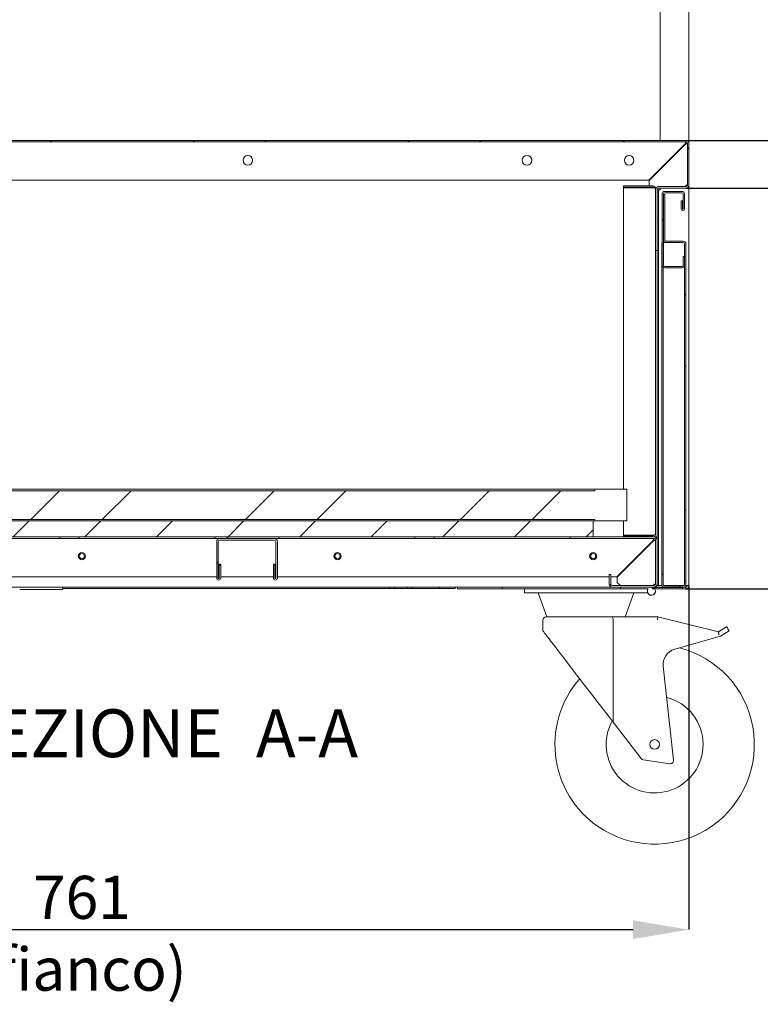
# Model space of a CAD drawing. Units: millimetres. Extents: x 0 to 4200, y 0 to 2970.
# Drawn here: x 2732 to 3196, y 1357 to 1974 of the extents above; entities that cross this region are included whole.
import ezdxf

# ---------------------------------------------------------------- set-up
doc = ezdxf.new("R2010")
doc.units = ezdxf.units.MM
doc.header["$LTSCALE"] = 10
doc.header["$PDSIZE"] = -1
doc.layers.add('1', color=179, linetype='Continuous')
doc.styles.add('SLDTEXTSTYLE1', font='TXT', dxfattribs={"width": 0.605})
doc.dimstyles.new('SLDDIMSTYLE1', dxfattribs={"dimtxt": 27, "dimasz": 35, "dimexe": 0, "dimexo": 0.0625, "dimgap": 6.75, "dimtad": 1, "dimdec": 1, "dimrnd": 1e-09, "dimzin": 12, "dimdsep": 46, "dimtxsty": 'SLDTEXTSTYLE1', "dimsah": 1, "dimcen": 0.09, "dimadec": 0, "dimazin": 3, "dimtfac": 1, "dimtdec": 1, "dimtofl": 0, "dimtmove": 0, "dimatfit": 3, "dimfxl": 1, "dimfrac": 2, "dimtolj": 1, "dimtzin": 12, "dimarcsym": 0})

# ---------------------------------------------------------------- blocks, each defined once
blk = doc.blocks.new('_D_16')
at = {"layer": '1', "color": 0, "lineweight": -2, "transparency": 16777216}
for p, q in [((3150.01, 2142.81), (3358.85, 2142.81)), ((3358.85, 2107.81), (3358.85, 1933.81)), ((3149.61, 1898.81), (3358.85, 1898.81))]:
    blk.add_line(p, q, dxfattribs=at)
at = {"layer": '1', "color": 0, "transparency": 16777216}
for points in [[(3353.02, 2107.81), (3364.69, 2107.81), (3358.85, 2142.81)], [(3353.02, 1933.81), (3364.69, 1933.81), (3358.85, 1898.81)]]:
    blk.add_solid(points, dxfattribs=at)
at = {"layer": 'Defpoints', "color": 0, "transparency": 16777216}
for p in [(3149.95, 2142.81), (3149.55, 1898.81), (3358.85, 1898.81)]:
    blk.add_point(p, dxfattribs=at)
at = {"layer": '1', "color": 0, "transparency": 16777216, "insert": (3325.1, 2020.81), "char_height": 27, "attachment_point": 2, "rotation": 90, "style": 'SLDTEXTSTYLE1'}
blk.add_mtext('\\A1;244', dxfattribs=at)
blk = doc.blocks.new('_D_17')
at = {"layer": '1', "color": 0, "lineweight": -2, "transparency": 16777216}
for p, q in [((3257.42, 1933.81), (3257.42, 1968.81)), ((3149.61, 1898.81), (3257.42, 1898.81)), ((3149.61, 1868.81), (3257.42, 1868.81)), ((3257.42, 1833.81), (3257.42, 1760.8))]:
    blk.add_line(p, q, dxfattribs=at)
at = {"layer": '1', "color": 0, "transparency": 16777216}
for points in [[(3251.59, 1933.81), (3263.25, 1933.81), (3257.42, 1898.81)], [(3251.59, 1833.81), (3263.25, 1833.81), (3257.42, 1868.81)]]:
    blk.add_solid(points, dxfattribs=at)
at = {"layer": 'Defpoints', "color": 0, "transparency": 16777216}
for p in [(3149.55, 1898.81), (3149.55, 1868.81), (3257.42, 1868.81)]:
    blk.add_point(p, dxfattribs=at)
at = {"layer": '1', "color": 0, "transparency": 16777216, "insert": (3223.67, 1779.8), "char_height": 27, "attachment_point": 2, "rotation": 90, "style": 'SLDTEXTSTYLE1'}
blk.add_mtext('\\A1;30', dxfattribs=at)
blk = doc.blocks.new('_D_18')
at = {"layer": '1', "color": 0, "lineweight": -2, "transparency": 16777216}
for p, q in [((3149.61, 1898.81), (3358.55, 1898.81)), ((3358.55, 1863.81), (3358.55, 1652.81)), ((3149.61, 1617.81), (3358.55, 1617.81))]:
    blk.add_line(p, q, dxfattribs=at)
at = {"layer": '1', "color": 0, "transparency": 16777216}
for points in [[(3352.71, 1863.81), (3364.38, 1863.81), (3358.55, 1898.81)], [(3352.71, 1652.81), (3364.38, 1652.81), (3358.55, 1617.81)]]:
    blk.add_solid(points, dxfattribs=at)
at = {"layer": 'Defpoints', "color": 0, "transparency": 16777216}
for p in [(3149.55, 1898.81), (3149.55, 1617.81), (3358.55, 1617.81)]:
    blk.add_point(p, dxfattribs=at)
at = {"layer": '1', "color": 0, "transparency": 16777216, "insert": (3324.8, 1758.31), "char_height": 27, "attachment_point": 2, "rotation": 90, "style": 'SLDTEXTSTYLE1'}
blk.add_mtext('\\A1;281', dxfattribs=at)
blk = doc.blocks.new('_D_20')
at = {"layer": '1', "color": 0, "lineweight": -2, "transparency": 16777216}
for p, q in [((2390.55, 1619.54), (2390.55, 1404.26)), ((3151.55, 1619.74), (3151.55, 1404.26)), ((2425.55, 1404.26), (3116.55, 1404.26))]:
    blk.add_line(p, q, dxfattribs=at)
at = {"layer": '1', "color": 0, "transparency": 16777216}
for points in [[(2425.55, 1410.1), (2425.55, 1398.43), (2390.55, 1404.26)], [(3116.55, 1410.1), (3116.55, 1398.43), (3151.55, 1404.26)]]:
    blk.add_solid(points, dxfattribs=at)
at = {"layer": 'Defpoints', "color": 0, "transparency": 16777216}
for p in [(2390.55, 1619.61), (3151.55, 1619.81), (3151.55, 1404.26)]:
    blk.add_point(p, dxfattribs=at)
at = {"layer": '1', "color": 0, "transparency": 16777216, "insert": (2771.05, 1438.01), "char_height": 27, "attachment_point": 2, "style": 'SLDTEXTSTYLE1'}
blk.add_mtext('\\A1;761 (fianco)', dxfattribs=at)
blk = doc.blocks.new('SW_NOTE_4')
at = {"layer": '1', "color": 0, "char_height": 30, "attachment_point": 2, "style": 'SLDTEXTSTYLE1'}
for s, insert in [('SEZIONE', (88.59, 38.67)), ('A-A', (225.92, 38.67))]:
    blk.add_mtext(s, dxfattribs=dict(at, insert=insert))

msp = doc.modelspace()

# ---------------------------------------------------------------- hatches: boundary and pattern name
at = {"linetype": 'Continuous', "lineweight": 0}
h = msp.add_hatch(dxfattribs=at)
h.set_pattern_fill('ANSI32', scale=10, style=0)
edge = h.paths.add_edge_path(flags=0)
edge.add_arc((2554.55, 1883.81), 1, 180, 270, ccw=False)
edge.add_line((2553.55, 1883.81), (2553.55, 1896.81))
edge.add_arc((2554.55, 1896.81), 1, 90, 180, ccw=False)
edge.add_line((2554.55, 1897.81), (3149.55, 1897.81))
edge.add_arc((3149.55, 1896.81), 1, 0, 90, ccw=False)
edge.add_line((3150.55, 1896.81), (3150.55, 1870.81))
edge.add_arc((3149.55, 1870.81), 1, 270, 360, ccw=False)
edge.add_line((3149.55, 1869.81), (3132.55, 1869.81))
edge.add_arc((3132.55, 1867.81), 2, 90, 180)
edge.add_line((3130.55, 1867.81), (3130.55, 1829.81))
edge.add_line((3130.55, 1829.81), (3131.55, 1829.81))
edge.add_line((3131.55, 1829.81), (3131.55, 1867.81))
edge.add_arc((3132.55, 1867.81), 1, 90, 180, ccw=False)
edge.add_line((3132.55, 1868.81), (3149.55, 1868.81))
edge.add_arc((3149.55, 1870.81), 2, 270, 360)
edge.add_line((3151.55, 1870.81), (3151.55, 1896.81))
edge.add_arc((3149.55, 1896.81), 2, 0, 90)
edge.add_line((3149.55, 1898.81), (2554.55, 1898.81))
edge.add_arc((2554.55, 1896.81), 2, 90, 180)
edge.add_line((2552.55, 1896.81), (2552.55, 1883.81))
edge.add_arc((2554.55, 1883.81), 2, 180, 270)
edge.add_line((2554.55, 1881.81), (2567.55, 1881.81))
edge.add_line((2567.55, 1881.81), (2567.55, 1882.81))
edge.add_line((2567.55, 1882.81), (2554.55, 1882.81))
h = msp.add_hatch(dxfattribs=at)
h.set_pattern_fill('ANSI32', scale=10, style=0)
edge = h.paths.add_edge_path(flags=0)
edge.add_line((3135.35, 1620.41), (3135.35, 1626.81))
edge.add_line((3135.35, 1626.81), (3134.55, 1626.81))
edge.add_line((3134.55, 1626.81), (3134.55, 1620.41))
edge.add_arc((3136.15, 1620.41), 1.6, 180, 270)
edge.add_line((3136.15, 1618.81), (3147.95, 1618.81))
edge.add_arc((3147.95, 1620.41), 1.6, 270, 360)
edge.add_line((3149.55, 1620.41), (3149.55, 1834.01))
edge.add_arc((3147.95, 1834.01), 1.6, 0, 90)
edge.add_line((3147.95, 1835.61), (3137.15, 1835.61))
edge.add_arc((3137.15, 1836.41), 0.8, 180, 270, ccw=False)
edge.add_line((3136.35, 1836.41), (3136.35, 1864.81))
edge.add_line((3136.35, 1864.81), (3135.55, 1864.81))
edge.add_line((3135.55, 1864.81), (3135.55, 1836.41))
edge.add_arc((3137.15, 1836.41), 1.6, 180, 270)
edge.add_line((3137.15, 1834.81), (3147.95, 1834.81))
edge.add_arc((3147.95, 1834.01), 0.8, 0, 90, ccw=False)
edge.add_line((3148.75, 1834.01), (3148.75, 1620.41))
edge.add_arc((3147.95, 1620.41), 0.8, 270, 360, ccw=False)
edge.add_line((3147.95, 1619.61), (3136.15, 1619.61))
edge.add_arc((3136.15, 1620.41), 0.8, 180, 270, ccw=False)
h = msp.add_hatch(dxfattribs=at)
h.set_pattern_fill('ANSI32', scale=10, angle=90, style=0)
edge = h.paths.add_edge_path(flags=0)
edge.add_line((3146.75, 1860.81), (3146.75, 1855.81))
edge.add_arc((3147.75, 1855.81), 1, 180, 360)
edge.add_line((3148.75, 1855.81), (3148.75, 1865.21))
edge.add_arc((3147.15, 1865.21), 1.6, 0, 90)
edge.add_line((3147.15, 1866.81), (3136.35, 1866.81))
edge.add_arc((3136.35, 1865.21), 1.6, 90, 180)
edge.add_line((3134.75, 1865.21), (3134.75, 1820.61))
edge.add_arc((3136.35, 1820.61), 1.6, 180, 270)
edge.add_line((3136.35, 1819.01), (3147.15, 1819.01))
edge.add_arc((3147.15, 1820.61), 1.6, 270, 360)
edge.add_line((3148.75, 1820.61), (3148.75, 1826.01))
edge.add_line((3148.75, 1826.01), (3147.95, 1826.01))
edge.add_line((3147.95, 1826.01), (3147.95, 1820.61))
edge.add_arc((3147.15, 1820.61), 0.8, 270, 360, ccw=False)
edge.add_line((3147.15, 1819.81), (3136.35, 1819.81))
edge.add_arc((3136.35, 1820.61), 0.8, 180, 270, ccw=False)
edge.add_line((3135.55, 1820.61), (3135.55, 1865.21))
edge.add_arc((3136.35, 1865.21), 0.8, 90, 180, ccw=False)
edge.add_line((3136.35, 1866.01), (3147.15, 1866.01))
edge.add_arc((3147.15, 1865.21), 0.8, 0, 90, ccw=False)
edge.add_line((3147.95, 1865.21), (3147.95, 1855.81))
edge.add_arc((3147.75, 1855.81), 0.2, 180, 360, ccw=False)
edge.add_line((3147.55, 1855.81), (3147.55, 1860.81))
edge.add_line((3147.55, 1860.81), (3146.75, 1860.81))
h = msp.add_hatch(dxfattribs=at)
h.set_pattern_fill('ANSI32', scale=10, style=0)
h.paths.add_polyline_path([(3092.55, 1680.31), (3092.55, 1679.31), (2666.55, 1679.31), (2666.55, 1680.31), (2646.55, 1680.31), (2646.55, 1660.31), (2666.55, 1660.31), (2666.55, 1661.31), (3092.55, 1661.31), (3092.55, 1660.31), (3112.55, 1660.31), (3112.55, 1680.31)], flags=0)
h = msp.add_hatch(dxfattribs=at)
h.set_pattern_fill('ANSI31', scale=10, style=0)
h.paths.add_polyline_path([(3091.55, 1650.31), (3091.55, 1660.31), (2646.55, 1660.31), (2646.55, 1650.31)], flags=0)
h = msp.add_hatch(dxfattribs=at)
h.set_pattern_fill('ANSI32', scale=10, style=0)
h.paths.add_polyline_path([(2769.3, 1649.31), (2769.3, 1650.31), (2757.3, 1650.31), (2757.3, 1649.31)], flags=0)
h = msp.add_hatch(dxfattribs=at)
h.set_pattern_fill('ANSI32', scale=10, style=0)
h.paths.add_polyline_path([(2894.55, 1649.31), (2894.55, 1650.31), (2854.55, 1650.31), (2854.55, 1649.31)], flags=0)
h = msp.add_hatch(dxfattribs=at)
h.set_pattern_fill('ANSI32', scale=10, angle=90, style=0)
edge = h.paths.add_edge_path(flags=0)
edge.add_arc((2891.55, 1647.31), 2, 0, 90)
edge.add_line((2891.55, 1649.31), (2857.55, 1649.31))
edge.add_arc((2857.55, 1647.31), 2, 90, 180)
edge.add_line((2855.55, 1647.31), (2855.55, 1624.56))
edge.add_arc((2856.8, 1624.56), 1.25, 180, 360)
edge.add_line((2858.05, 1624.56), (2858.05, 1633.31))
edge.add_line((2858.05, 1633.31), (2857.05, 1633.31))
edge.add_line((2857.05, 1633.31), (2857.05, 1624.56))
edge.add_arc((2856.8, 1624.56), 0.25, 180, 360, ccw=False)
edge.add_line((2856.55, 1624.56), (2856.55, 1647.31))
edge.add_arc((2857.55, 1647.31), 1, 90, 180, ccw=False)
edge.add_line((2857.55, 1648.31), (2891.55, 1648.31))
edge.add_arc((2891.55, 1647.31), 1, 0, 90, ccw=False)
edge.add_line((2892.55, 1647.31), (2892.55, 1624.56))
edge.add_arc((2892.3, 1624.56), 0.25, 180, 360, ccw=False)
edge.add_line((2892.05, 1624.56), (2892.05, 1633.31))
edge.add_line((2892.05, 1633.31), (2891.05, 1633.31))
edge.add_line((2891.05, 1633.31), (2891.05, 1624.56))
edge.add_arc((2892.3, 1624.56), 1.25, 180, 360)
edge.add_line((2893.55, 1624.56), (2893.55, 1647.31))
h = msp.add_hatch(dxfattribs=at)
h.set_pattern_fill('ANSI32', scale=10, style=0)
h.paths.add_polyline_path([(2991.8, 1649.31), (2991.8, 1650.31), (2979.8, 1650.31), (2979.8, 1649.31)], flags=0)
h = msp.add_hatch(dxfattribs=at)
h.set_pattern_fill('ANSI32', scale=10, style=0)
edge = h.paths.add_edge_path(flags=0)
edge.add_line((3131.55, 1620.81), (3131.55, 1648.31))
edge.add_arc((3129.55, 1648.31), 2, 0, 90)
edge.add_line((3129.55, 1650.31), (3077.05, 1650.31))
edge.add_line((3077.05, 1650.31), (3077.05, 1649.31))
edge.add_line((3077.05, 1649.31), (3129.55, 1649.31))
edge.add_arc((3129.55, 1648.31), 1, 0, 90, ccw=False)
edge.add_line((3130.55, 1648.31), (3130.55, 1620.81))
edge.add_arc((3129.55, 1620.81), 1, 270, 360, ccw=False)
edge.add_line((3129.55, 1619.81), (3103.55, 1619.81))
edge.add_arc((3103.55, 1620.81), 1, 180, 270, ccw=False)
edge.add_line((3102.55, 1620.81), (3102.55, 1626.81))
edge.add_line((3102.55, 1626.81), (3101.55, 1626.81))
edge.add_line((3101.55, 1626.81), (3101.55, 1620.81))
edge.add_arc((3103.55, 1620.81), 2, 180, 270)
edge.add_line((3103.55, 1618.81), (3129.55, 1618.81))
edge.add_arc((3129.55, 1620.81), 2, 270, 360)

# ---------------------------------------------------------------- linework, layer by layer
at = {"color": 7, "linetype": 'Continuous', "lineweight": 15}
for p, q in [((3133.55, 2142.81), (3133.55, 1898.81)), ((3151.55, 2144.41), (3151.55, 1896.81)), ((3149.55, 1898.81), (2554.55, 1898.81)), ((3149.55, 1897.81), (2554.55, 1897.81)), ((3126.37, 1873.81), (3149.37, 1896.81)), ((3149.55, 1896.63), (3126.55, 1873.63)), ((3150.55, 1870.81), (3150.55, 1896.81)), ((3151.55, 1870.81), (3151.55, 1896.81)), ((3133.55, 1880.98), (3133.55, 1880.63)), ((3126.37, 1873.81), (2686.55, 1873.81)), ((3110.55, 1870.31), (3110.55, 1869.51)), ((3128.95, 1870.31), (3110.55, 1870.31)), ((3128.95, 1869.51), (3110.55, 1869.51)), ((3126.55, 1870.31), (3126.55, 1873.63)), ((3126.55, 1869.15), (3126.55, 1869.51)), ((3132.55, 1869.81), (3149.55, 1869.81)), ((3149.55, 1870.81), (3150.55, 1870.81)), ((3149.55, 1869.81), (3149.55, 1870.81)), ((3151.55, 1870.81), (3151.55, 1619.81)), ((3110.55, 1869.15), (3110.55, 1680.31)), ((3110.55, 1869.15), (3128.95, 1869.15)), ((3130.51, 1868.81), (3130.81, 1868.81)), ((3130.55, 1868.71), (3130.55, 1867.81)), ((3130.55, 1829.81), (3130.55, 1867.81)), ((3131.55, 1829.81), (3131.55, 1867.81)), ((3131.55, 1867.81), (3132.55, 1867.81)), ((3132.55, 1868.81), (3149.55, 1868.81)), ((3132.55, 1619.81), (3132.55, 1867.81)), ((3132.55, 1867.81), (3133.55, 1867.81)), ((3133.55, 1867.81), (3133.55, 1868.81)), ((3134.75, 1865.21), (3134.75, 1820.61)), ((3135.55, 1865.21), (3135.55, 1820.61)), ((3135.55, 1836.41), (3135.55, 1864.81)), ((3135.55, 1864.81), (3136.35, 1864.81)), ((3147.15, 1866.81), (3136.35, 1866.81)), ((3147.15, 1866.01), (3136.35, 1866.01)), ((3136.35, 1836.41), (3136.35, 1864.81)), ((3147.95, 1855.81), (3147.95, 1865.21)), ((3148.75, 1855.81), (3148.75, 1865.21)), ((3147.55, 1860.81), (3146.75, 1860.81)), ((3146.75, 1860.81), (3146.75, 1855.81)), ((3147.55, 1860.81), (3147.55, 1855.81)), ((3134.55, 1834.81), (3134.75, 1834.81)), ((3134.55, 1834.81), (3134.55, 1627.16)), ((3136.15, 1834.81), (3135.55, 1834.81)), ((3136.15, 1834.81), (3137.15, 1834.81)), ((3147.95, 1835.61), (3137.15, 1835.61)), ((3147.95, 1834.81), (3137.15, 1834.81)), ((3148.75, 1620.41), (3148.75, 1834.01)), ((3149.55, 1834.81), (3149.33, 1834.81)), ((3149.55, 1834.81), (3149.55, 1834.01)), ((3149.55, 1620.41), (3149.55, 1834.01)), ((3131.55, 1829.81), (3130.55, 1829.81)), ((3130.55, 1829.81), (3130.55, 1651.91)), ((3131.55, 1648.31), (3131.55, 1829.81)), ((3147.95, 1826.01), (3147.95, 1820.61)), ((3147.95, 1826.01), (3148.75, 1826.01)), ((3148.75, 1826.01), (3148.75, 1820.61)), ((3135.35, 1819.36), (3135.35, 1627.16)), ((3136.35, 1819.81), (3147.15, 1819.81)), ((3136.35, 1819.01), (3147.15, 1819.01)), ((3092.55, 1680.31), (2666.55, 1680.31)), ((3092.55, 1679.31), (2666.55, 1679.31)), ((3112.55, 1680.31), (3092.55, 1680.31)), ((3092.55, 1679.31), (3092.55, 1680.31)), ((3112.55, 1680.31), (3112.55, 1660.31)), ((3091.55, 1660.31), (2646.55, 1660.31)), ((2666.55, 1661.31), (3092.55, 1661.31)), ((3092.55, 1660.31), (3091.55, 1660.31)), ((3091.55, 1660.31), (3091.55, 1650.31)), ((3092.55, 1661.31), (3092.55, 1660.31)), ((3112.55, 1660.31), (3092.55, 1660.31)), ((3110.55, 1660.31), (3110.55, 1651.46)), ((3091.55, 1650.31), (2646.55, 1650.31)), ((2757.3, 1649.31), (2672.05, 1649.31)), ((2757.3, 1649.31), (2757.3, 1650.31)), ((2769.3, 1650.31), (2757.3, 1650.31)), ((2769.3, 1649.31), (2757.3, 1649.31)), ((2769.3, 1650.31), (2769.3, 1649.31)), ((2854.55, 1649.31), (2769.3, 1649.31)), ((2854.55, 1649.31), (2854.55, 1650.31)), ((2894.55, 1650.31), (2854.55, 1650.31)), ((2894.55, 1649.31), (2854.55, 1649.31)), ((2855.55, 1647.31), (2855.55, 1624.56)), ((2856.55, 1647.31), (2856.55, 1624.56)), ((2891.55, 1649.31), (2857.55, 1649.31)), ((2891.55, 1648.31), (2857.55, 1648.31)), ((2892.55, 1624.56), (2892.55, 1647.31)), ((2893.55, 1624.56), (2893.55, 1647.31)), ((2894.55, 1650.31), (2894.55, 1649.31)), ((2979.8, 1649.31), (2894.55, 1649.31)), ((2979.8, 1649.31), (2979.8, 1650.31)), ((2991.8, 1650.31), (2979.8, 1650.31)), ((2991.8, 1649.31), (2979.8, 1649.31)), ((2991.8, 1650.31), (2991.8, 1649.31)), ((3077.05, 1649.31), (2991.8, 1649.31)), ((3077.05, 1649.31), (3077.05, 1650.31)), ((3129.55, 1650.31), (3077.05, 1650.31)), ((3129.55, 1649.31), (3077.05, 1649.31)), ((3106.37, 1625.31), (3129.37, 1648.31)), ((3129.55, 1648.13), (3106.55, 1625.13)), ((3128.95, 1651.46), (3110.55, 1651.46)), ((3110.55, 1651.11), (3128.95, 1651.11)), ((3110.55, 1650.31), (3110.55, 1651.11)), ((3129.55, 1650.31), (3131.55, 1650.31)), ((3130.55, 1620.81), (3130.55, 1648.31)), ((3131.55, 1620.81), (3131.55, 1648.31)), ((2857.05, 1624.56), (2857.05, 1633.31)), ((2858.05, 1633.31), (2857.05, 1633.31)), ((2858.05, 1624.56), (2858.05, 1633.31)), ((2891.05, 1633.31), (2891.05, 1624.56)), ((2892.05, 1633.31), (2891.05, 1633.31)), ((2892.05, 1633.31), (2892.05, 1624.56)), ((2855.55, 1625.31), (2435.72, 1625.31)), ((2857.05, 1625.31), (2856.55, 1625.31)), ((2891.05, 1625.31), (2858.05, 1625.31)), ((2892.55, 1625.31), (2892.05, 1625.31)), ((3101.55, 1625.31), (2893.55, 1625.31)), ((3101.55, 1626.81), (3101.55, 1620.81)), ((3102.55, 1626.81), (3101.55, 1626.81)), ((3102.55, 1626.81), (3102.55, 1620.81)), ((3106.37, 1625.31), (3102.55, 1625.31)), ((3106.55, 1621.81), (3106.55, 1625.13)), ((3134.55, 1627.16), (3135.35, 1627.16)), ((3134.55, 1627.16), (3134.55, 1626.81)), ((3134.55, 1620.41), (3134.55, 1626.81)), ((3135.35, 1626.81), (3134.55, 1626.81)), ((3135.35, 1627.16), (3135.35, 1626.81)), ((3135.35, 1620.41), (3135.35, 1626.81)), ((2558.05, 1618.81), (2732.05, 1618.81)), ((2732.05, 1618.81), (2754.05, 1618.81)), ((2732.05, 1617.31), (2754.05, 1617.31)), ((2754.05, 1618.81), (2759.05, 1618.81)), ((2759.05, 1617.31), (2754.05, 1617.31)), ((2759.05, 1618.81), (2759.05, 1617.31)), ((2759.05, 1618.81), (3103.55, 1618.81)), ((2964.05, 1618.01), (2759.05, 1618.01)), ((2964.05, 1618.01), (2964.05, 1618.81)), ((2967.05, 1618.01), (2964.05, 1618.01)), ((2967.05, 1618.81), (2967.05, 1618.01)), ((2967.05, 1618.01), (2975.05, 1618.01)), ((2975.05, 1618.01), (2975.05, 1618.81)), ((2978.05, 1618.01), (2975.05, 1618.01)), ((2978.05, 1618.81), (2978.05, 1618.01)), ((2995.07, 1618.01), (2978.05, 1618.01)), ((2995.07, 1618.01), (2995.07, 1618.81)), ((3005.07, 1618.01), (2995.07, 1618.01)), ((3005.07, 1618.81), (3005.07, 1618.01)), ((3006.55, 1618.81), (3006.55, 1617.81)), ((3034.55, 1617.81), (3006.55, 1617.81)), ((3034.55, 1618.81), (3034.55, 1617.81)), ((3034.55, 1617.81), (3048.55, 1617.81)), ((3048.55, 1615.31), (3048.55, 1617.81)), ((3048.55, 1617.81), (3053.55, 1617.81)), ((3053.55, 1617.81), (3108.55, 1617.81)), ((3103.55, 1619.81), (3129.55, 1619.81)), ((3103.55, 1618.81), (3129.55, 1618.81)), ((3106.55, 1621.81), (3108.55, 1619.81)), ((3108.55, 1617.81), (3108.55, 1618.81)), ((3126.05, 1617.81), (3108.55, 1617.81)), ((3125.55, 1617.81), (3125.55, 1615.31)), ((3127.55, 1618.76), (3127.55, 1618.81)), ((3128.56, 1617.74), (3128.56, 1618.74)), ((3147.56, 1618.74), (3128.56, 1618.74)), ((3147.56, 1617.74), (3128.56, 1617.74)), ((3129.55, 1620.81), (3130.55, 1620.81)), ((3129.55, 1619.81), (3129.55, 1620.81)), ((3129.55, 1618.81), (3131.55, 1618.81)), ((3131.37, 1618.74), (3131.37, 1618.81)), ((3131.55, 1619.81), (3131.55, 1620.81)), ((3131.55, 1619.81), (3132.55, 1619.81)), ((3131.55, 1618.74), (3131.55, 1618.81)), ((3136.15, 1618.81), (3131.55, 1618.81)), ((3132.55, 1619.81), (3133.55, 1619.81)), ((3134.66, 1619.81), (3133.55, 1619.81)), ((3148.47, 1619.81), (3135.62, 1619.81)), ((3147.95, 1619.96), (3136.15, 1619.96)), ((3136.15, 1619.61), (3147.95, 1619.61)), ((3136.15, 1618.81), (3147.95, 1618.81)), ((3147.56, 1617.74), (3147.56, 1618.74)), ((3149.55, 1617.81), (3147.56, 1617.81)), ((3149.55, 1618.81), (3147.95, 1618.81)), ((3149.55, 1619.81), (3149.43, 1619.81)), ((3151.55, 1619.81), (3149.55, 1619.81)), ((3149.55, 1617.81), (3149.55, 1618.81)), ((3150.05, 1618.94), (3150.05, 1619.81)), ((3053.55, 1615.31), (3048.55, 1615.31)), ((3053.55, 1615.31), (3120.55, 1615.31)), ((3057.05, 1615.31), (3062.51, 1600.31)), ((3111.59, 1600.31), (3117.05, 1615.31)), ((3125.55, 1615.31), (3120.55, 1615.31)), ((3060.05, 1598.31), (3060.05, 1591.41)), ((3062.05, 1600.31), (3103.29, 1600.31)), ((3103.29, 1600.31), (3132.05, 1600.31)), ((3104.02, 1598.31), (3104.02, 1534.24)), ((3132.05, 1600.31), (3170.05, 1590.95)), ((3170.05, 1590.95), (3175.18, 1594.06)), ((3176.73, 1591.49), (3176.21, 1592.35)), ((3142.59, 1579.96), (3171.26, 1588.18)), ((3171.26, 1588.18), (3176.73, 1591.49)), ((3141.77, 1510.38), (3135.4, 1569.27)), ((3104.02, 1534.24), (3121.55, 1511.44)), ((3122.84, 1510.69), (3139.48, 1508.19))]:
    msp.add_line(p, q, dxfattribs=at)
at = {"color": 7, "linetype": 'Continuous', "lineweight": 15, "flags": 128}
for points in [[(3128.95, 1869.15), (3129.22, 1869.15), (3129.49, 1869.13), (3129.75, 1869.09), (3129.97, 1869.05), (3130.17, 1868.99), (3130.33, 1868.93), (3130.45, 1868.86), (3130.52, 1868.78), (3130.55, 1868.71)], [(3104.02, 1598.31), (3103.98, 1598.94), (3103.88, 1599.5), (3103.71, 1599.94), (3103.5, 1600.23), (3103.3, 1600.31), (3103.29, 1600.31)], [(3131.8, 1598.31), (3131.85, 1598.65), (3131.89, 1598.99), (3131.92, 1599.31), (3131.96, 1599.59), (3131.99, 1599.84), (3132.01, 1600.04), (3132.03, 1600.19), (3132.04, 1600.28), (3132.05, 1600.31)], [(3175.18, 1594.06), (3175.2, 1594.02), (3175.26, 1593.93), (3175.35, 1593.77), (3175.48, 1593.56), (3175.64, 1593.3), (3175.82, 1593), (3176.01, 1592.68), (3176.21, 1592.35)], [(3104.02, 1534.24), (3102.06, 1536.79), (3099.98, 1539.49), (3097.8, 1542.33), (3095.53, 1545.28), (3093.19, 1548.32), (3090.8, 1551.42), (3088.38, 1554.57), (3085.95, 1557.73), (3083.53, 1560.87), (3081.14, 1563.98), (3078.8, 1567.03), (3076.52, 1569.99), (3074.33, 1572.84), (3072.24, 1575.56), (3070.27, 1578.12), (3068.43, 1580.5), (3066.75, 1582.69), (3065.23, 1584.66), (3063.89, 1586.41), (3062.73, 1587.91), (3061.78, 1589.15), (3061.02, 1590.13), (3060.48, 1590.84), (3060.16, 1591.26), (3060.05, 1591.41)], [(3170.37, 1588.81), (3170.31, 1589.23), (3170.25, 1589.63), (3170.19, 1590), (3170.14, 1590.32), (3170.1, 1590.59), (3170.07, 1590.79), (3170.05, 1590.91), (3170.05, 1590.95)]]:
    msp.add_lwpolyline(points, dxfattribs=at)
at = {"color": 7, "linetype": 'Continuous', "lineweight": 15}
for centre, radius in [((2875.05, 1886.31), 3), ((3050.05, 1886.31), 3), ((3114.05, 1886.31), 3), ((2771.05, 1638.31), 2.25), ((2771.05, 1638.31), 1.62), ((2931.3, 1638.31), 2.25), ((2931.3, 1638.31), 1.62), ((3091.55, 1638.31), 2.25), ((3091.55, 1638.31), 1.62), ((3130.05, 1520.31), 3)]:
    msp.add_circle(centre, radius, dxfattribs=at)
for centre, radius, start, end in [((3149.55, 1896.81), 2, 0, 90), ((3149.55, 1896.81), 1, 0, 90), ((3128.95, 1868.71), 1.6, 0, 90), ((3128.95, 1868.71), 0.8, 30.21735, 90), ((3132.55, 1867.81), 2, 90, 180), ((3149.55, 1870.81), 2, 270, 0), ((3149.55, 1870.81), 1, 270, 0), ((3132.55, 1867.81), 1, 90, 180), ((3136.35, 1865.21), 1.6, 90, 180), ((3136.35, 1865.21), 0.8, 90, 180), ((3147.15, 1865.21), 1.6, 0, 90), ((3147.15, 1865.21), 0.8, 0, 90), ((3147.75, 1855.81), 1, 180, 0), ((3147.75, 1855.81), 0.2, 180, 0), ((3137.15, 1836.41), 1.6, 180, 270), ((3137.15, 1836.41), 0.8, 180, 270), ((3147.95, 1834.01), 1.6, 0, 90), ((3147.95, 1834.01), 0.8, 0, 90), ((3136.35, 1820.61), 1.6, 180, 270), ((3136.35, 1820.61), 0.8, 180, 270), ((3147.15, 1820.61), 0.8, 270, 0), ((3147.15, 1820.61), 1.6, 270, 0), ((2857.55, 1647.31), 2, 90, 180), ((2857.55, 1647.31), 1, 90, 180), ((2891.55, 1647.31), 2, 0, 90), ((2891.55, 1647.31), 1, 0, 90), ((3128.95, 1651.91), 1.6, 270, 0), ((3128.95, 1651.91), 0.8, 270, 329.78265), ((3129.55, 1648.31), 2, 0, 90), ((3129.55, 1648.31), 1, 0, 90), ((2856.8, 1624.56), 1.25, 180, 0), ((2856.8, 1624.56), 0.25, 180, 0), ((2892.3, 1624.56), 1.25, 180, 0), ((2892.3, 1624.56), 0.25, 180, 0), ((3103.55, 1620.81), 2, 180, 270), ((3103.55, 1620.81), 1, 180, 270), ((3128.05, 1616.31), 2.5, 143.1301, 101.53696), ((3128.06, 1616.24), 2.5, 187.54336, 9.12672), ((3129.55, 1620.81), 2, 270, 0), ((3129.55, 1620.81), 1, 270, 0), ((3136.15, 1620.41), 1.6, 180, 270), ((3136.15, 1620.76), 0.8, 180, 270), ((3136.15, 1620.41), 0.8, 180, 270), ((3147.95, 1620.41), 0.8, 270, 360), ((3147.95, 1620.41), 1.6, 270, 0), ((3149.55, 1619.81), 1, 270, 0), ((3149.55, 1619.81), 2, 270, 0), ((3062.05, 1598.31), 2, 90, 180), ((3130.05, 1520.31), 62.5, 239.25284, 75.55664), ((3145.34, 1570.34), 10, 106, 186.17018), ((3130.05, 1520.31), 62.5, 138.76261, 239.25284), ((3130.05, 1520.31), 30.38, 0, 75.77773), ((3130.05, 1520.31), 30.38, 151.10559, 0), ((3123.14, 1512.66), 2, 217.56859, 261.46923), ((3139.78, 1510.17), 2, 261.46923, 6.17018)]:
    msp.add_arc(centre, radius, start, end, dxfattribs=at)
for centre, major_axis, ratio, start_param, end_param in [((3149.55, 1896.81), (0, 1), 0.176777, 0, 1.570796), ((3149.55, 1896.81), (1, 0), 0.176777, 4.712389, 6.283185), ((3128.95, 1651.91), (1.6, 0), 0.279029, 4.712389, 6.283185), ((3129.55, 1648.31), (0, 1), 0.176777, 0, 1.570796), ((3129.55, 1648.31), (1, 0), 0.176777, 4.712389, 6.283185), ((3136.15, 1620.76), (1.6, 0), 0.5, 4.25044, 4.712389), ((3147.95, 1620.41), (0.8, 0), 0.558058, 4.712389, 6.283185), ((3147.95, 1620.41), (1.6, 0), 0.279029, 4.712389, 5.159166)]:
    msp.add_ellipse(centre, major_axis=major_axis, ratio=ratio, start_param=start_param, end_param=end_param, dxfattribs=at)

# ---------------------------------------------------------------- block references
at = {"layer": '1', "color": 3}
msp.add_blockref('SW_NOTE_4', (2686.2, 1503.65), dxfattribs=at)

# ---------------------------------------------------------------- dimensions: what is measured, and where the dimension line sits
for base, p1, p2, picture, middle in [((3358.85, 1898.81), (3149.95, 2142.81), (3149.55, 1898.81), '_D_16', (3358.85, 2020.81)), ((3257.42, 1868.81), (3149.55, 1898.81), (3149.55, 1868.81), '_D_17', (3257.42, 1779.8)), ((3358.55, 1617.81), (3149.55, 1898.81), (3149.55, 1617.81), '_D_18', (3358.55, 1758.31))]:
    dim = msp.add_linear_dim(base=base, p1=p1, p2=p2, angle=90, dimstyle='SLDDIMSTYLE1', dxfattribs=at)
    dim.commit()
    dim.dimension.update_dxf_attribs({"geometry": picture, "text_midpoint": middle, "dimtype": 160})
dim = msp.add_linear_dim(base=(3151.55, 1404.26), p1=(2390.55, 1619.61), p2=(3151.55, 1619.81), angle=0, text='<> (fianco)', dimstyle='SLDDIMSTYLE1', dxfattribs=at)
dim.commit()
dim.dimension.update_dxf_attribs({"geometry": '_D_20', "text_midpoint": (2771.05, 1404.26), "dimtype": 160})

doc.saveas('drawing.dxf')
